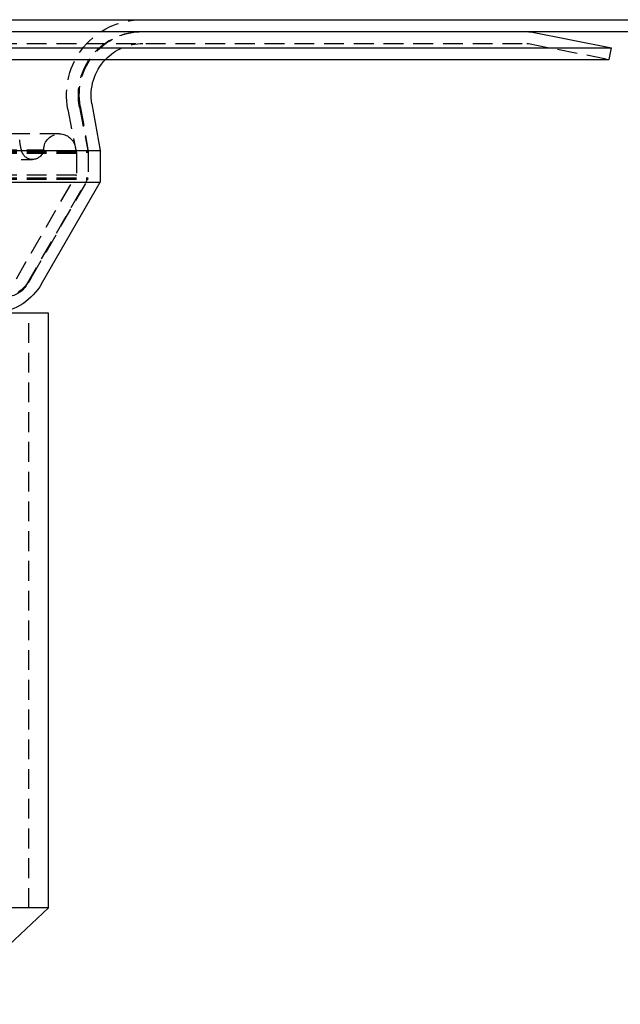
# Model space of a CAD drawing. Extents: x -800 to 252, y -450 to 401.
# Drawn here: x -487 to -411, y 127 to 252 of the extents above; entities that cross this region are included whole.
import ezdxf

# ---------------------------------------------------------------- set-up
doc = ezdxf.new("R2010")
doc.units = 0
doc.header["$LTSCALE"] = 10
doc.linetypes.add('VERDECKT', pattern=[0.375, 0.25, -0.125])
doc.layers.get('0').update_dxf_attribs({"linetype": 'CONTINUOUS'})
doc.layers.add('STEMPEL', color=3, linetype='CONTINUOUS')

# ---------------------------------------------------------------- blocks, each defined once
blk = doc.blocks.new('A$CBC1C7DDD')
at = {"color": 3, "linetype": 'CONTINUOUS', "extrusion": (2e-16, 1, -2e-16)}
for p, q in [((-250, 251.5), (250, 251.5)), ((-250, 250), (250, 250)), ((127.31, 249.95), (137.5, 247.97)), ((0, 247.97), (137.5, 247.97)), ((137.21, 246.5), (137.5, 247.97)), ((0, 246.5), (137.21, 246.5)), ((71.96, 240.87), (73, 235)), ((0, 235), (73, 235)), ((73, 235), (73, 231)), ((0, 231), (73, 231)), ((65.61, 218.2), (73, 231)), ((66.5, 214.5), (-66.5, 214.5)), ((66.5, 139.5), (66.5, 214.5)), ((66.5, 139.5), (34.84, 139.5)), ((66.5, 139.5), (34.84, 139.5)), ((53.53, 127.34), (66.5, 139.5))]:
    blk.add_line(p, q, dxfattribs=at)
at = {"color": 1, "linetype": 'VERDECKT', "extrusion": (2e-16, 1, -2e-16)}
for p, q in [((0, 248.5), (126.83, 248.5)), ((127.02, 248.48), (137.21, 246.5)), ((68.93, 240.19), (70, 234.66)), ((70.4, 240.47), (71.5, 234.81)), ((70.49, 240.61), (71.5, 234.87)), ((67.88, 237.1), (-67.88, 237.1)), ((0, 235.1), (65.88, 235.1)), ((0, 234.87), (71.5, 234.87)), ((0, 234.81), (71.5, 234.81)), ((0, 234.66), (70, 234.66)), ((0, 234.66), (70, 234.66)), ((63.05, 235.17), (63.1, 234.94)), ((69.84, 235.48), (70, 234.66)), ((70, 234.66), (70, 231.94)), ((70, 234.66), (70, 231.94)), ((71.5, 234.87), (71.5, 231.4)), ((71.5, 234.81), (71.5, 231.54)), ((-64.47, 233.86), (64.47, 233.86)), ((0, 231.94), (70, 231.94)), ((0, 231.94), (70, 231.94)), ((0, 231.54), (71.5, 231.54)), ((0, 231.4), (71.5, 231.4)), ((62.43, 218.83), (70, 231.94)), ((62.43, 218.83), (70, 231.94)), ((63.73, 218.08), (71.5, 231.54)), ((64.31, 218.95), (71.5, 231.4)), ((64, 139.5), (64, 214.5))]:
    blk.add_line(p, q, dxfattribs=at)
at = {"color": 1, "linetype": 'VERDECKT', "extrusion": (0, -2e-16, -1)}
for centre, radius, start, end in [((-78.25, 242), 9.5, 349, 90), ((-78.25, 242), 8, 349, 90), ((-78.37, 242), 8, 350, 90), ((-78.37, 242), 6.5, 43.8131, 90), ((-126.83, 247.5), 1, 90, 101), ((-70.82, 237.05), 8, 346.3538, 355), ((-67.88, 235.1), 2, 0.1647, 90), ((-67.88, 235.1), 2, 90, 169), ((-64.47, 235.28), 1.41, 270, 346.3538), ((-64.47, 235.28), 1.41, 187.0596, 270), ((-59.11, 221.95), 6, 210, 261.5007), ((-61.13, 219.58), 3, 210, 270)]:
    blk.add_arc(centre, radius, start, end, dxfattribs=at)
at = {"color": 3, "linetype": 'CONTINUOUS', "extrusion": (0, -2e-16, -1)}
for centre, radius, start, end in [((-126.83, 247.5), 2.5, 90, 101), ((-78.37, 242), 6.5, 350, 43.8131), ((-59.11, 221.95), 7.5, 210, 263.2096)]:
    blk.add_arc(centre, radius, start, end, dxfattribs=at)

msp = doc.modelspace()

# ---------------------------------------------------------------- block references
at = {"layer": 'STEMPEL'}
msp.add_blockref('A$CBC1C7DDD', (-550, 0), dxfattribs=at)

doc.saveas('drawing.dxf')
